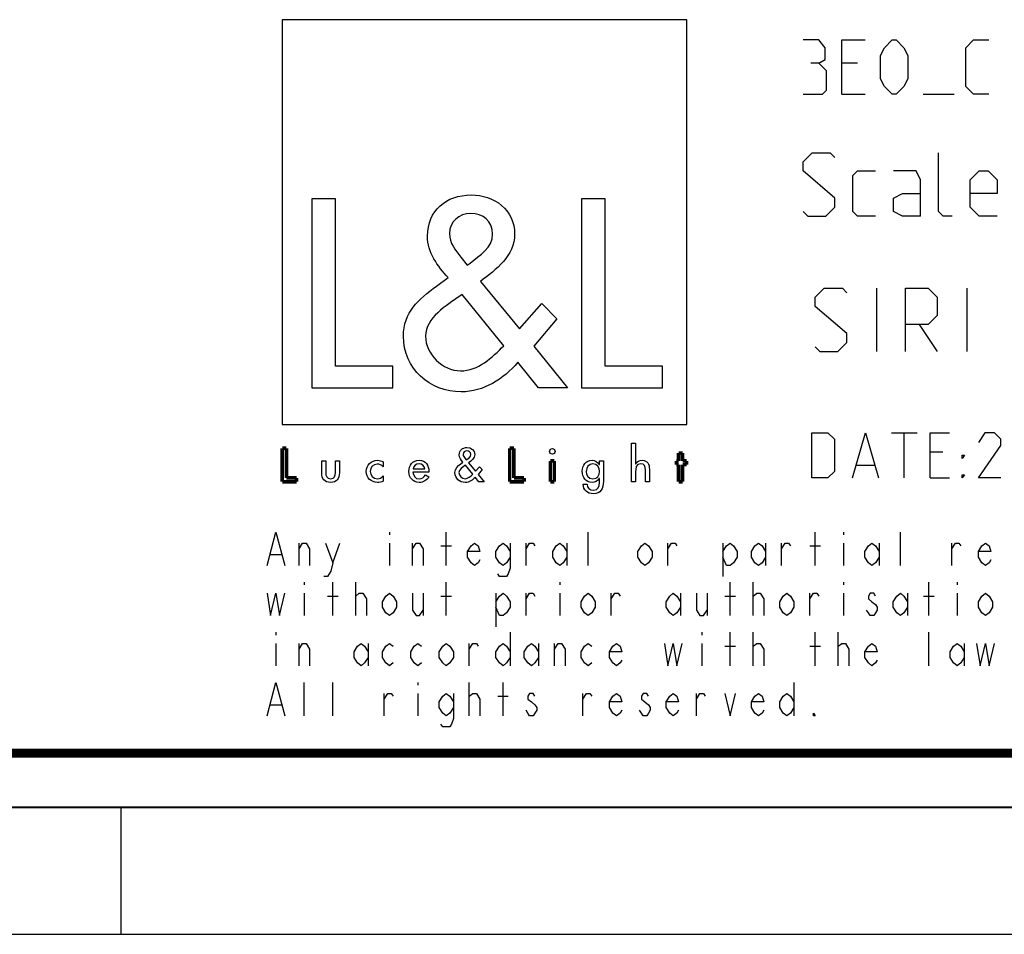
# Model space of a CAD drawing. Units: millimetres. Extents: x 0 to 420, y 0 to 297.
# Drawn here: x 307 to 362, y 0 to 51 of the extents above; entities that cross this region are included whole.
import ezdxf

# ---------------------------------------------------------------- set-up
doc = ezdxf.new("R2010")
doc.units = ezdxf.units.MM
doc.header["$LTSCALE"] = 23.1
doc.layers.get('0').update_dxf_attribs({"linetype": 'CONTINUOUS'})

# ---------------------------------------------------------------- blocks, each defined once
blk = doc.blocks.new('LOGO2_BL0', base_point=(333.147, 37.524))
at = {"color": 7, "linetype": 'CONTINUOUS'}
for p, q in [((344.354, 50.648), (321.94, 50.648)), ((321.94, 50.648), (321.94, 28.234)), ((344.354, 28.234), (344.354, 50.648)), ((324.89, 40.719), (323.586, 40.719)), ((323.586, 40.719), (323.586, 30.26)), ((324.89, 31.453), (324.89, 40.719)), ((339.827, 40.719), (338.523, 40.719)), ((338.523, 40.719), (338.523, 30.26)), ((339.827, 31.453), (339.827, 40.719)), ((328.067, 31.453), (324.89, 31.453)), ((328.067, 30.26), (328.067, 31.453)), ((343.004, 31.453), (339.827, 31.453)), ((343.004, 30.26), (343.004, 31.453)), ((323.586, 30.26), (328.067, 30.26)), ((338.523, 30.26), (343.004, 30.26)), ((321.94, 28.234), (344.354, 28.234))]:
    blk.add_line(p, q, dxfattribs=at)
at = {"color": 7, "linetype": 'CONTINUOUS', "const_width": 0.2}
for points in [[(321.94, 26.917), (321.94, 25.06)], [(322.172, 26.917), (321.94, 26.917)], [(322.172, 25.272), (322.172, 26.917)], [(334.776, 26.917), (334.545, 26.917)], [(334.545, 26.917), (334.545, 25.06)], [(334.776, 25.272), (334.776, 26.917)], [(344.125, 26.653), (343.903, 26.653)], [(343.903, 26.653), (343.903, 26.212)], [(344.125, 26.212), (344.125, 26.653)], [(337.019, 26.212), (336.798, 26.212)], [(336.798, 26.212), (336.798, 25.06)], [(337.019, 25.06), (337.019, 26.212)], [(343.903, 26.212), (343.782, 26.212)], [(343.782, 26.212), (343.782, 26.006)], [(344.341, 26.212), (344.125, 26.212)], [(344.341, 26.006), (344.341, 26.212)], [(343.782, 26.006), (343.903, 26.006)], [(343.903, 26.006), (343.903, 25.06)], [(344.125, 26.006), (344.341, 26.006)], [(344.125, 25.06), (344.125, 26.006)], [(321.94, 25.06), (322.736, 25.06)], [(322.736, 25.272), (322.172, 25.272)], [(322.736, 25.06), (322.736, 25.272)], [(334.545, 25.06), (335.34, 25.06)], [(335.34, 25.272), (334.776, 25.272)], [(335.34, 25.06), (335.34, 25.272)], [(336.798, 25.06), (337.019, 25.06)], [(343.903, 25.06), (344.125, 25.06)]]:
    blk.add_lwpolyline(points, dxfattribs=at)
at = {"color": 7, "linetype": 'CONTINUOUS'}
for points, knots in [([(336.138, 30.26), (336.138, 30.26), (337.747, 30.26), (337.747, 30.26), (337.747, 30.26), (335.874, 32.577), (335.874, 32.577), (335.874, 32.577), (337.15, 34.074), (337.15, 34.074), (337.15, 34.074), (336.318, 34.935), (336.318, 34.935), (336.318, 34.935), (335.097, 33.52), (335.097, 33.52), (335.097, 33.52), (332.919, 36.156), (332.919, 36.156), (333.793, 36.794), (334.82, 37.585), (334.82, 38.763), (334.82, 40.137), (333.682, 40.942), (332.406, 40.942), (331.033, 40.942), (329.992, 40.095), (329.992, 38.653), (329.992, 37.765), (330.547, 36.988), (331.144, 36.364), (331.144, 36.364), (330.492, 35.892), (330.492, 35.892), (329.493, 35.171), (328.66, 34.45), (328.66, 33.118), (328.66, 31.315), (330.117, 30.038), (331.865, 30.038), (333.1, 30.038), (334.209, 30.746), (335, 31.675), (335, 31.675), (336.138, 30.26), (336.138, 30.26)], [0, 0, 0, 0, 1, 1, 1, 2, 2, 2, 3, 3, 3, 4, 4, 4, 5, 5, 5, 6, 6, 6, 7, 7, 7, 8, 8, 8, 9, 9, 9, 10, 10, 10, 11, 11, 11, 12, 12, 12, 13, 13, 13, 14, 14, 14, 15, 15, 15, 15]), ([(332.184, 37.058), (332.184, 37.058), (331.838, 37.502), (331.838, 37.502), (331.532, 37.89), (331.213, 38.278), (331.213, 38.805), (331.213, 39.471), (331.754, 39.915), (332.378, 39.915), (333.072, 39.915), (333.599, 39.513), (333.599, 38.778), (333.599, 38.015), (332.878, 37.585), (332.351, 37.169), (332.351, 37.169), (332.184, 37.058), (332.184, 37.058)], [0, 0, 0, 0, 1, 1, 1, 2, 2, 2, 3, 3, 3, 4, 4, 4, 5, 5, 5, 6, 6, 6, 6]), ([(331.907, 35.421), (331.907, 35.421), (334.223, 32.591), (334.223, 32.591), (333.571, 31.939), (332.794, 31.203), (331.823, 31.203), (330.825, 31.203), (329.881, 32.133), (329.881, 33.132), (329.881, 34.131), (331.06, 34.838), (331.782, 35.337), (331.782, 35.337), (331.907, 35.421), (331.907, 35.421)], [0, 0, 0, 0, 1, 1, 1, 2, 2, 2, 3, 3, 3, 4, 4, 4, 5, 5, 5, 5]), ([(332.841, 25.06), (332.841, 25.06), (333.126, 25.06), (333.126, 25.06), (333.126, 25.06), (332.794, 25.471), (332.794, 25.471), (332.794, 25.471), (333.02, 25.737), (333.02, 25.737), (333.02, 25.737), (332.872, 25.89), (332.872, 25.89), (332.872, 25.89), (332.656, 25.639), (332.656, 25.639), (332.656, 25.639), (332.269, 26.107), (332.269, 26.107), (332.424, 26.221), (332.607, 26.36), (332.607, 26.57), (332.607, 26.814), (332.405, 26.957), (332.178, 26.957), (331.934, 26.957), (331.749, 26.806), (331.749, 26.55), (331.749, 26.392), (331.848, 26.255), (331.953, 26.144), (331.953, 26.144), (331.838, 26.06), (331.838, 26.06), (331.66, 25.932), (331.513, 25.804), (331.513, 25.567), (331.513, 25.247), (331.771, 25.02), (332.082, 25.02), (332.301, 25.02), (332.498, 25.146), (332.638, 25.311), (332.638, 25.311), (332.841, 25.06), (332.841, 25.06)], [0, 0, 0, 0, 1, 1, 1, 2, 2, 2, 3, 3, 3, 4, 4, 4, 5, 5, 5, 6, 6, 6, 7, 7, 7, 8, 8, 8, 9, 9, 9, 10, 10, 10, 11, 11, 11, 12, 12, 12, 13, 13, 13, 14, 14, 14, 15, 15, 15, 15]), ([(332.138, 26.267), (332.138, 26.267), (332.077, 26.346), (332.077, 26.346), (332.023, 26.414), (331.966, 26.483), (331.966, 26.577), (331.966, 26.696), (332.062, 26.773), (332.173, 26.773), (332.296, 26.773), (332.389, 26.702), (332.389, 26.572), (332.389, 26.437), (332.261, 26.36), (332.168, 26.287), (332.168, 26.287), (332.138, 26.267), (332.138, 26.267)], [0, 0, 0, 0, 1, 1, 1, 2, 2, 2, 3, 3, 3, 4, 4, 4, 5, 5, 5, 6, 6, 6, 6]), ([(336.909, 26.895), (336.825, 26.895), (336.756, 26.826), (336.756, 26.74), (336.756, 26.656), (336.825, 26.59), (336.909, 26.59), (336.992, 26.59), (337.061, 26.656), (337.061, 26.74), (337.061, 26.826), (336.992, 26.895), (336.909, 26.895)], [0, 0, 0, 0, 1, 1, 1, 2, 2, 2, 3, 3, 3, 4, 4, 4, 4]), ([(341.302, 27.198), (341.302, 27.198), (341.302, 25.06), (341.302, 25.06), (341.302, 25.06), (341.524, 25.06), (341.524, 25.06), (341.524, 25.06), (341.524, 25.589), (341.524, 25.589), (341.524, 25.799), (341.524, 26.05), (341.809, 26.05), (342.036, 26.05), (342.063, 25.917), (342.063, 25.721), (342.063, 25.721), (342.063, 25.06), (342.063, 25.06), (342.063, 25.06), (342.285, 25.06), (342.285, 25.06), (342.285, 25.06), (342.285, 25.747), (342.285, 25.747), (342.285, 26.028), (342.201, 26.247), (341.876, 26.247), (341.736, 26.247), (341.598, 26.181), (341.529, 26.058), (341.529, 26.058), (341.524, 26.058), (341.524, 26.058), (341.524, 26.058), (341.524, 27.198), (341.524, 27.198), (341.524, 27.198), (341.302, 27.198), (341.302, 27.198)], [0, 0, 0, 0, 1, 1, 1, 2, 2, 2, 3, 3, 3, 4, 4, 4, 5, 5, 5, 6, 6, 6, 7, 7, 7, 8, 8, 8, 9, 9, 9, 10, 10, 10, 11, 11, 11, 12, 12, 12, 13, 13, 13, 13]), ([(324.134, 26.212), (324.134, 26.212), (324.134, 25.55), (324.134, 25.55), (324.134, 25.235), (324.282, 25.02), (324.622, 25.02), (324.962, 25.02), (325.11, 25.235), (325.11, 25.55), (325.11, 25.55), (325.11, 26.212), (325.11, 26.212), (325.11, 26.212), (324.888, 26.212), (324.888, 26.212), (324.888, 26.212), (324.888, 25.575), (324.888, 25.575), (324.888, 25.389), (324.841, 25.227), (324.622, 25.227), (324.403, 25.227), (324.356, 25.389), (324.356, 25.575), (324.356, 25.575), (324.356, 26.212), (324.356, 26.212), (324.356, 26.212), (324.134, 26.212), (324.134, 26.212)], [0, 0, 0, 0, 1, 1, 1, 2, 2, 2, 3, 3, 3, 4, 4, 4, 5, 5, 5, 6, 6, 6, 7, 7, 7, 8, 8, 8, 9, 9, 9, 10, 10, 10, 10]), ([(327.533, 26.171), (327.445, 26.222), (327.331, 26.247), (327.228, 26.247), (326.873, 26.247), (326.597, 25.984), (326.597, 25.626), (326.597, 25.281), (326.876, 25.021), (327.215, 25.021), (327.331, 25.021), (327.432, 25.043), (327.533, 25.097), (327.533, 25.097), (327.533, 25.38), (327.533, 25.38), (327.449, 25.286), (327.346, 25.227), (327.218, 25.227), (326.984, 25.227), (326.819, 25.399), (326.819, 25.636), (326.819, 25.848), (326.986, 26.04), (327.203, 26.04), (327.336, 26.04), (327.445, 25.986), (327.533, 25.885), (327.533, 25.885), (327.533, 26.171), (327.533, 26.171)], [0, 0, 0, 0, 1, 1, 1, 2, 2, 2, 3, 3, 3, 4, 4, 4, 5, 5, 5, 6, 6, 6, 7, 7, 7, 8, 8, 8, 9, 9, 9, 10, 10, 10, 10]), ([(330.065, 25.599), (330.065, 25.599), (330.065, 25.633), (330.065, 25.633), (330.065, 25.976), (329.892, 26.247), (329.526, 26.247), (329.154, 26.247), (328.964, 25.981), (328.964, 25.626), (328.964, 25.286), (329.178, 25.02), (329.53, 25.02), (329.754, 25.02), (329.957, 25.136), (330.065, 25.336), (330.065, 25.336), (329.877, 25.442), (329.877, 25.442), (329.794, 25.304), (329.703, 25.218), (329.533, 25.218), (329.321, 25.218), (329.188, 25.403), (329.186, 25.599), (329.186, 25.599), (330.065, 25.599), (330.065, 25.599)], [0, 0, 0, 0, 1, 1, 1, 2, 2, 2, 3, 3, 3, 4, 4, 4, 5, 5, 5, 6, 6, 6, 7, 7, 7, 8, 8, 8, 9, 9, 9, 9]), ([(339.733, 26.213), (339.733, 26.213), (339.512, 26.213), (339.512, 26.213), (339.512, 26.213), (339.512, 26.015), (339.512, 26.015), (339.512, 26.015), (339.507, 26.015), (339.507, 26.015), (339.416, 26.158), (339.278, 26.247), (339.105, 26.247), (338.773, 26.247), (338.564, 25.959), (338.564, 25.643), (338.564, 25.314), (338.761, 25.02), (339.116, 25.02), (339.278, 25.02), (339.418, 25.109), (339.507, 25.24), (339.507, 25.24), (339.512, 25.24), (339.512, 25.24), (339.512, 25.24), (339.512, 25.02), (339.512, 25.02), (339.512, 24.784), (339.455, 24.597), (339.182, 24.597), (338.98, 24.597), (338.837, 24.715), (338.837, 24.922), (338.837, 24.922), (338.615, 24.922), (338.615, 24.922), (338.62, 24.597), (338.852, 24.4), (339.172, 24.4), (339.62, 24.4), (339.733, 24.685), (339.733, 25.082), (339.733, 25.082), (339.733, 26.213), (339.733, 26.213)], [0, 0, 0, 0, 1, 1, 1, 2, 2, 2, 3, 3, 3, 4, 4, 4, 5, 5, 5, 6, 6, 6, 7, 7, 7, 8, 8, 8, 9, 9, 9, 10, 10, 10, 11, 11, 11, 12, 12, 12, 13, 13, 13, 14, 14, 14, 15, 15, 15, 15]), ([(329.198, 25.767), (329.225, 25.932), (329.353, 26.055), (329.526, 26.055), (329.703, 26.055), (329.816, 25.939), (329.843, 25.767), (329.843, 25.767), (329.198, 25.767), (329.198, 25.767)], [0, 0, 0, 0, 1, 1, 1, 2, 2, 2, 3, 3, 3, 3]), ([(332.089, 25.976), (332.089, 25.976), (332.5, 25.474), (332.5, 25.474), (332.384, 25.358), (332.246, 25.228), (332.074, 25.228), (331.897, 25.228), (331.729, 25.392), (331.729, 25.569), (331.729, 25.747), (331.939, 25.873), (332.067, 25.961), (332.067, 25.961), (332.089, 25.976), (332.089, 25.976)], [0, 0, 0, 0, 1, 1, 1, 2, 2, 2, 3, 3, 3, 4, 4, 4, 5, 5, 5, 5]), ([(339.149, 25.218), (338.915, 25.218), (338.785, 25.42), (338.785, 25.636), (338.785, 25.851), (338.921, 26.05), (339.149, 26.05), (339.389, 26.05), (339.524, 25.861), (339.524, 25.636), (339.524, 25.41), (339.391, 25.218), (339.149, 25.218)], [0, 0, 0, 0, 1, 1, 1, 2, 2, 2, 3, 3, 3, 4, 4, 4, 4])]:
    blk.add_open_spline(points, degree=3, knots=knots, dxfattribs=at)

msp = doc.modelspace()

# ---------------------------------------------------------------- linework, layer by layer
at = {"color": 2, "linetype": 'CONTINUOUS'}
for p, q in [((353.8088, 48.2382), (352.9517, 48.2382)), ((352.9517, 46.5239), (354.2374, 46.5239)), ((357.4517, 46.5239), (359.166, 46.5239)), ((354.8922, 32.2739), (354.8922, 35.7739)), ((359.8922, 32.2739), (359.8922, 35.7739)), ((357.2255, 33.7739), (358.2255, 32.2739)), ((355.6898, 27.7739), (357.1184, 27.7739)), ((356.4041, 25.2739), (356.4041, 27.7739)), ((358.5469, 26.7025), (357.8326, 26.7025)), ((353.785, 25.9882), (354.7374, 25.9882)), ((357.8326, 25.2739), (358.9041, 25.2739)), ((327.8851, 22.2739), (327.8851, 22.1198)), ((331.0301, 20.4239), (331.0301, 22.2739)), ((338.8926, 20.4239), (338.8926, 22.2739)), ((351.4726, 20.4239), (351.4726, 22.2739)), ((353.0451, 22.2739), (353.0451, 22.1198)), ((356.1901, 20.4239), (356.1901, 22.2739)), ((322.8727, 20.4239), (322.8727, 21.6573)), ((324.7401, 20.5781), (325.1332, 21.6573)), ((327.8851, 21.6573), (327.8851, 20.4239)), ((329.1627, 20.4239), (329.1627, 21.6573)), ((330.7352, 21.5031), (331.3249, 21.5031)), ((335.4527, 20.4239), (335.4527, 21.6573)), ((337.7132, 21.6573), (337.7132, 20.4239)), ((343.3152, 20.4239), (343.3152, 21.6573)), ((346.362, 21.6573), (346.362, 19.8073)), ((348.7207, 21.6573), (348.7207, 20.4239)), ((349.6052, 20.4239), (349.6052, 21.6573)), ((351.1778, 21.5031), (351.7674, 21.5031)), ((353.0451, 21.6573), (353.0451, 20.4239)), ((355.0107, 21.6573), (355.0107, 20.4239)), ((359.0402, 20.4239), (359.0402, 21.6573)), ((321.3003, 21.0406), (321.8899, 21.0406)), ((323.1676, 19.4989), (323.1676, 19.3448)), ((324.7401, 17.6489), (324.7401, 19.4989)), ((326.0177, 17.6489), (326.0177, 19.4989)), ((331.0301, 17.6489), (331.0301, 19.4989)), ((337.3201, 19.4989), (337.3201, 19.3448)), ((346.7551, 17.6489), (346.7551, 19.4989)), ((348.0328, 17.6489), (348.0328, 19.4989)), ((353.0451, 19.4989), (353.0451, 19.3448)), ((357.7626, 17.6489), (357.7626, 19.4989)), ((359.3351, 19.4989), (359.3351, 19.3448)), ((323.1676, 18.8823), (323.1676, 17.6489)), ((324.4453, 18.7281), (325.0349, 18.7281)), ((329.7524, 18.8823), (329.7524, 17.6489)), ((330.7352, 18.7281), (331.3249, 18.7281)), ((333.782, 18.8823), (333.782, 17.0323)), ((335.4527, 17.6489), (335.4527, 18.8823)), ((337.3201, 18.8823), (337.3201, 17.6489)), ((340.1702, 17.6489), (340.1702, 18.8823)), ((344.0032, 18.8823), (344.0032, 17.6489)), ((345.4774, 18.8823), (345.4774, 17.6489)), ((346.4602, 18.7281), (347.0499, 18.7281)), ((351.1778, 17.6489), (351.1778, 18.8823)), ((353.0451, 18.8823), (353.0451, 17.6489)), ((356.5832, 18.8823), (356.5832, 17.6489)), ((357.4678, 18.7281), (358.0574, 18.7281)), ((359.3351, 18.8823), (359.3351, 17.6489)), ((321.5951, 16.7239), (321.5951, 16.5698)), ((334.5682, 16.7239), (334.5682, 14.8739)), ((345.1826, 16.7239), (345.1826, 16.5698)), ((346.7551, 14.8739), (346.7551, 16.7239)), ((348.0328, 14.8739), (348.0328, 16.7239)), ((351.4726, 14.8739), (351.4726, 16.7239)), ((352.7502, 14.8739), (352.7502, 16.7239)), ((357.7626, 14.8739), (357.7626, 16.7239)), ((321.5951, 16.1073), (321.5951, 14.8739)), ((322.8727, 14.8739), (322.8727, 16.1073)), ((326.7057, 16.1073), (326.7057, 14.8739)), ((332.3077, 14.8739), (332.3077, 16.1073)), ((336.1407, 16.1073), (336.1407, 14.8739)), ((337.0252, 14.8739), (337.0252, 16.1073)), ((345.1826, 16.1073), (345.1826, 14.8739)), ((346.4602, 15.9531), (347.0499, 15.9531)), ((351.1778, 15.9531), (351.7674, 15.9531)), ((359.7282, 16.1073), (359.7282, 14.8739)), ((323.1676, 12.0989), (323.1676, 13.9489)), ((324.7401, 12.0989), (324.7401, 13.9489)), ((329.4576, 13.9489), (329.4576, 13.7948)), ((332.3077, 12.0989), (332.3077, 13.9489)), ((334.1751, 12.0989), (334.1751, 13.9489)), ((350.2932, 13.9489), (350.2932, 12.0989)), ((327.5903, 12.0989), (327.5903, 13.3323)), ((329.4576, 13.3323), (329.4576, 12.0989)), ((333.8802, 13.1781), (334.4699, 13.1781)), ((338.5978, 12.0989), (338.5978, 13.3323)), ((344.8878, 12.0989), (344.8878, 13.3323)), ((321.3003, 12.7156), (321.8899, 12.7156))]:
    msp.add_line(p, q, dxfattribs=at)
at = {"color": 7, "linetype": 'CONTINUOUS'}
for p, q in [((313, 7), (313, 0)), ((0, 0), (420, 0))]:
    msp.add_line(p, q, dxfattribs=at)
at = {"color": 2, "linetype": 'CONTINUOUS'}
for points in [[(351.666, 48.2382), (352.0231, 48.4525), (352.0231, 49.0954), (351.666, 49.5239), (350.8088, 49.5239)], [(352.9517, 46.5239), (352.9517, 49.5239), (354.2374, 49.5239)], [(355.0945, 47.3811), (355.0945, 48.6668), (355.3088, 49.0954), (355.7374, 49.5239), (355.9517, 49.5239), (356.3803, 49.0954), (356.5946, 48.6668), (356.5946, 47.3811), (356.3803, 46.9525), (355.9517, 46.5239), (355.7374, 46.5239), (355.3088, 46.9525), (355.0945, 47.3811)], [(361.0946, 46.5239), (360.2374, 46.5239), (359.8089, 46.9525), (359.8089, 49.0954), (360.2374, 49.5239), (361.0946, 49.5239)], [(350.8088, 46.5239), (351.8803, 46.5239), (352.0946, 46.7382), (352.0946, 47.8096), (351.666, 48.2382), (351.2374, 48.2382)], [(350.8088, 40.0239), (351.0588, 39.7739), (352.0588, 39.7739), (352.5588, 40.2739), (352.5588, 40.7739), (350.8088, 42.2739), (350.8088, 42.7739), (351.3089, 43.2739), (352.3088, 43.2739), (352.5588, 43.0239)], [(359.0588, 39.7739), (358.5589, 39.7739), (358.3088, 40.0239), (358.3088, 43.2739)], [(354.8088, 39.7739), (353.8088, 39.7739), (353.5588, 40.0239), (353.5588, 42.0239), (353.8088, 42.2739), (354.8088, 42.2739)], [(357.3088, 39.7739), (357.3088, 41.7739), (357.0588, 42.2739), (355.8088, 42.2739)], [(361.5588, 39.7739), (360.5588, 39.7739), (360.0588, 40.2739), (360.0588, 41.7739), (360.5588, 42.2739), (361.0588, 42.2739), (361.5588, 41.7739), (361.5588, 41.0239), (360.0588, 41.0239)], [(357.3088, 39.7739), (356.3088, 39.7739), (355.8088, 40.0239), (355.8088, 40.7739), (356.3088, 41.0239), (357.3088, 41.0239)], [(351.4755, 32.5239), (351.7255, 32.2739), (352.7255, 32.2739), (353.2255, 32.7739), (353.2255, 33.2739), (351.4755, 34.7739), (351.4755, 35.2739), (351.9755, 35.7739), (352.9755, 35.7739), (353.2255, 35.5239)], [(356.4755, 32.2739), (356.4755, 35.7739), (357.7255, 35.7739), (358.2255, 35.2739), (358.2255, 34.2739), (357.7255, 33.7739), (356.4755, 33.7739)], [(351.285, 25.2739), (351.285, 27.7739), (352.1779, 27.7739), (352.535, 27.4168), (352.535, 25.6311), (352.1779, 25.2739), (351.285, 25.2739)], [(353.5469, 25.2739), (354.2612, 27.7739), (354.9755, 25.2739)], [(357.8326, 25.2739), (357.8326, 27.7739), (358.9041, 27.7739)], [(361.7612, 25.2739), (360.5112, 25.2739), (361.7612, 27.0596), (361.7612, 27.4168), (361.4041, 27.7739), (360.8684, 27.7739), (360.5112, 27.2382)], [(359.6184, 26.3454), (359.6184, 26.5239), (359.7374, 26.5239), (359.6184, 26.3454)], [(359.6184, 25.2739), (359.6184, 25.4525), (359.7374, 25.4525), (359.6184, 25.2739)], [(321.1037, 20.4239), (321.5951, 22.2739), (322.0865, 20.4239)], [(322.8727, 21.3489), (323.0693, 21.6573), (323.2659, 21.6573), (323.4624, 21.3489), (323.4624, 20.4239)], [(324.347, 21.6573), (324.7401, 20.5781), (324.6418, 20.1156), (324.4453, 19.8073), (324.2487, 19.8073)], [(329.1627, 21.3489), (329.3593, 21.6573), (329.5559, 21.6573), (329.7524, 21.3489), (329.7524, 20.4239)], [(332.8974, 20.7323), (332.7991, 20.5781), (332.6026, 20.4239), (332.406, 20.5781), (332.2095, 20.8864), (332.2095, 21.1948), (332.406, 21.5031), (332.6026, 21.6573), (332.7991, 21.5031), (332.8974, 21.1948), (332.2095, 21.1948)], [(334.5682, 20.8864), (334.3717, 20.5781), (334.1751, 20.4239), (333.9785, 20.5781), (333.782, 20.8864), (333.782, 21.1948), (333.9785, 21.5031), (334.1751, 21.6573), (334.3717, 21.5031), (334.5682, 21.1948)], [(334.5682, 21.6573), (334.5682, 20.2698), (334.4699, 19.9614), (334.3717, 19.8073), (333.9785, 19.8073), (333.8802, 19.9614)], [(335.4527, 21.3489), (335.6493, 21.6573), (335.8459, 21.6573), (335.9441, 21.5031)], [(337.7132, 20.8864), (337.5167, 20.5781), (337.3201, 20.4239), (337.1235, 20.5781), (336.927, 20.8864), (336.927, 21.1948), (337.1235, 21.5031), (337.3201, 21.6573), (337.5167, 21.5031), (337.7132, 21.1948)], [(342.4307, 20.8864), (342.2341, 20.5781), (342.0376, 20.4239), (341.841, 20.5781), (341.6445, 20.8864), (341.6445, 21.1948), (341.841, 21.5031), (342.0376, 21.6573), (342.2341, 21.5031), (342.4307, 21.1948), (342.4307, 20.8864)], [(343.3152, 21.3489), (343.5118, 21.6573), (343.7084, 21.6573), (343.8067, 21.5031)], [(346.362, 21.1948), (346.5585, 21.5031), (346.7551, 21.6573), (346.9517, 21.5031), (347.1482, 21.1948), (347.1482, 20.8864), (346.9517, 20.5781), (346.7551, 20.4239), (346.5585, 20.4239), (346.362, 20.8864)], [(348.7207, 20.8864), (348.5241, 20.5781), (348.3276, 20.4239), (348.131, 20.5781), (347.9345, 20.8864), (347.9345, 21.1948), (348.131, 21.5031), (348.3276, 21.6573), (348.5241, 21.5031), (348.7207, 21.1948)], [(349.6052, 21.3489), (349.8018, 21.6573), (349.9984, 21.6573), (350.0967, 21.5031)], [(355.0107, 20.8864), (354.8141, 20.5781), (354.6176, 20.4239), (354.421, 20.5781), (354.2245, 20.8864), (354.2245, 21.1948), (354.421, 21.5031), (354.6176, 21.6573), (354.8141, 21.5031), (355.0107, 21.1948)], [(359.0402, 21.3489), (359.2368, 21.6573), (359.4334, 21.6573), (359.5317, 21.5031)], [(361.2024, 20.7323), (361.1042, 20.5781), (360.9076, 20.4239), (360.711, 20.5781), (360.5145, 20.8864), (360.5145, 21.1948), (360.711, 21.5031), (360.9076, 21.6573), (361.1042, 21.5031), (361.2024, 21.1948), (360.5145, 21.1948)], [(321.1037, 18.8823), (321.3003, 17.6489), (321.5951, 18.8823), (321.7916, 17.6489), (322.0865, 18.8823)], [(326.0177, 18.5739), (326.0177, 18.7281), (326.2143, 18.8823), (326.3126, 18.8823), (326.4109, 18.8823), (326.6074, 18.5739), (326.6074, 17.6489)], [(328.2782, 18.1114), (328.0817, 17.8031), (327.8851, 17.6489), (327.6885, 17.8031), (327.492, 18.1114), (327.492, 18.4198), (327.6885, 18.7281), (327.8851, 18.8823), (328.0817, 18.7281), (328.2782, 18.4198), (328.2782, 18.1114)], [(329.1627, 18.8823), (329.1627, 17.9573), (329.3593, 17.6489), (329.5559, 17.6489), (329.7524, 17.9573)], [(333.782, 18.4198), (333.9785, 18.7281), (334.1751, 18.8823), (334.3717, 18.7281), (334.5682, 18.4198), (334.5682, 18.1114), (334.3717, 17.8031), (334.1751, 17.6489), (333.9785, 17.6489), (333.782, 18.1114)], [(335.4527, 18.5739), (335.6493, 18.8823), (335.8459, 18.8823), (335.9441, 18.7281)], [(339.2857, 18.1114), (339.0891, 17.8031), (338.8926, 17.6489), (338.696, 17.8031), (338.4995, 18.1114), (338.4995, 18.4198), (338.696, 18.7281), (338.8926, 18.8823), (339.0891, 18.7281), (339.2857, 18.4198), (339.2857, 18.1114)], [(340.1702, 18.5739), (340.3668, 18.8823), (340.5634, 18.8823), (340.6617, 18.7281)], [(344.0032, 18.1114), (343.8067, 17.8031), (343.6101, 17.6489), (343.4135, 17.8031), (343.217, 18.1114), (343.217, 18.4198), (343.4135, 18.7281), (343.6101, 18.8823), (343.8067, 18.7281), (344.0032, 18.4198)], [(344.8878, 18.8823), (344.8878, 17.9573), (345.0843, 17.6489), (345.2809, 17.6489), (345.4774, 17.9573)], [(348.0328, 18.5739), (348.0328, 18.7281), (348.2293, 18.8823), (348.3276, 18.8823), (348.4259, 18.8823), (348.6224, 18.5739), (348.6224, 17.6489)], [(350.2932, 18.1114), (350.0967, 17.8031), (349.9001, 17.6489), (349.7035, 17.8031), (349.507, 18.1114), (349.507, 18.4198), (349.7035, 18.7281), (349.9001, 18.8823), (350.0967, 18.7281), (350.2932, 18.4198), (350.2932, 18.1114)], [(351.1778, 18.5739), (351.3743, 18.8823), (351.5709, 18.8823), (351.6691, 18.7281)], [(354.8141, 18.7281), (354.7159, 18.8823), (354.5193, 18.8823), (354.421, 18.7281), (354.421, 18.5739), (354.6176, 18.4198), (354.8141, 18.2656), (354.9124, 18.1114), (354.9124, 17.9573), (354.8141, 17.8031), (354.7159, 17.6489), (354.5193, 17.6489), (354.421, 17.8031), (354.3228, 17.9573)], [(356.5832, 18.1114), (356.3867, 17.8031), (356.1901, 17.6489), (355.9935, 17.8031), (355.797, 18.1114), (355.797, 18.4198), (355.9935, 18.7281), (356.1901, 18.8823), (356.3867, 18.7281), (356.5832, 18.4198)], [(361.3007, 18.1114), (361.1042, 17.8031), (360.9076, 17.6489), (360.711, 17.8031), (360.5145, 18.1114), (360.5145, 18.4198), (360.711, 18.7281), (360.9076, 18.8823), (361.1042, 18.7281), (361.3007, 18.4198), (361.3007, 18.1114)], [(322.8727, 15.7989), (323.0693, 16.1073), (323.2659, 16.1073), (323.4624, 15.7989), (323.4624, 14.8739)], [(326.7057, 15.3364), (326.5092, 15.0281), (326.3126, 14.8739), (326.116, 15.0281), (325.9195, 15.3364), (325.9195, 15.6448), (326.116, 15.9531), (326.3126, 16.1073), (326.5092, 15.9531), (326.7057, 15.6448)], [(328.0817, 15.0281), (327.8851, 14.8739), (327.6885, 15.0281), (327.492, 15.3364), (327.492, 15.6448), (327.6885, 15.9531), (327.8851, 16.1073), (328.0817, 15.9531)], [(329.6542, 15.0281), (329.4576, 14.8739), (329.261, 15.0281), (329.0645, 15.3364), (329.0645, 15.6448), (329.261, 15.9531), (329.4576, 16.1073), (329.6542, 15.9531)], [(331.4232, 15.3364), (331.2267, 15.0281), (331.0301, 14.8739), (330.8335, 15.0281), (330.637, 15.3364), (330.637, 15.6448), (330.8335, 15.9531), (331.0301, 16.1073), (331.2267, 15.9531), (331.4232, 15.6448), (331.4232, 15.3364)], [(332.3077, 15.7989), (332.5043, 16.1073), (332.7009, 16.1073), (332.7991, 15.9531)], [(334.5682, 15.3364), (334.3717, 15.0281), (334.1751, 14.8739), (333.9785, 15.0281), (333.782, 15.3364), (333.782, 15.6448), (333.9785, 15.9531), (334.1751, 16.1073), (334.3717, 15.9531), (334.5682, 15.6448)], [(336.1407, 15.3364), (335.9441, 15.0281), (335.7476, 14.8739), (335.551, 15.0281), (335.3545, 15.3364), (335.3545, 15.6448), (335.551, 15.9531), (335.7476, 16.1073), (335.9441, 15.9531), (336.1407, 15.6448)], [(337.0252, 15.7989), (337.2218, 16.1073), (337.4184, 16.1073), (337.6149, 15.7989), (337.6149, 14.8739)], [(339.0891, 15.0281), (338.8926, 14.8739), (338.696, 15.0281), (338.4995, 15.3364), (338.4995, 15.6448), (338.696, 15.9531), (338.8926, 16.1073), (339.0891, 15.9531)], [(340.7599, 15.1823), (340.6617, 15.0281), (340.4651, 14.8739), (340.2685, 15.0281), (340.072, 15.3364), (340.072, 15.6448), (340.2685, 15.9531), (340.4651, 16.1073), (340.6617, 15.9531), (340.7599, 15.6448), (340.072, 15.6448)], [(343.1187, 16.1073), (343.3152, 14.8739), (343.6101, 16.1073), (343.8067, 14.8739), (344.1015, 16.1073)], [(348.0328, 15.7989), (348.0328, 15.9531), (348.2293, 16.1073), (348.3276, 16.1073), (348.4259, 16.1073), (348.6224, 15.7989), (348.6224, 14.8739)], [(352.7502, 15.7989), (352.7502, 15.9531), (352.9468, 16.1073), (353.0451, 16.1073), (353.1434, 16.1073), (353.3399, 15.7989), (353.3399, 14.8739)], [(354.9124, 15.1823), (354.8141, 15.0281), (354.6176, 14.8739), (354.421, 15.0281), (354.2245, 15.3364), (354.2245, 15.6448), (354.421, 15.9531), (354.6176, 16.1073), (354.8141, 15.9531), (354.9124, 15.6448), (354.2245, 15.6448)], [(359.7282, 15.3364), (359.5317, 15.0281), (359.3351, 14.8739), (359.1385, 15.0281), (358.942, 15.3364), (358.942, 15.6448), (359.1385, 15.9531), (359.3351, 16.1073), (359.5317, 15.9531), (359.7282, 15.6448)], [(360.4162, 16.1073), (360.6128, 14.8739), (360.9076, 16.1073), (361.1042, 14.8739), (361.399, 16.1073)], [(321.1037, 12.0989), (321.5951, 13.9489), (322.0865, 12.0989)], [(327.5903, 13.0239), (327.7868, 13.3323), (327.9834, 13.3323), (328.0817, 13.1781)], [(331.4232, 12.5614), (331.2267, 12.2531), (331.0301, 12.0989), (330.8335, 12.2531), (330.637, 12.5614), (330.637, 12.8698), (330.8335, 13.1781), (331.0301, 13.3323), (331.2267, 13.1781), (331.4232, 12.8698)], [(331.4232, 13.3323), (331.4232, 11.9448), (331.3249, 11.6364), (331.2267, 11.4823), (330.8335, 11.4823), (330.7352, 11.6364)], [(332.3077, 13.0239), (332.3077, 13.1781), (332.5043, 13.3323), (332.6026, 13.3323), (332.7009, 13.3323), (332.8974, 13.0239), (332.8974, 12.0989)], [(335.9441, 13.1781), (335.8459, 13.3323), (335.6493, 13.3323), (335.551, 13.1781), (335.551, 13.0239), (335.7476, 12.8698), (335.9441, 12.7156), (336.0424, 12.5614), (336.0424, 12.4073), (335.9441, 12.2531), (335.8459, 12.0989), (335.6493, 12.0989), (335.551, 12.2531), (335.4527, 12.4073)], [(338.5978, 13.0239), (338.7943, 13.3323), (338.9909, 13.3323), (339.0891, 13.1781)], [(340.7599, 12.4073), (340.6617, 12.2531), (340.4651, 12.0989), (340.2685, 12.2531), (340.072, 12.5614), (340.072, 12.8698), (340.2685, 13.1781), (340.4651, 13.3323), (340.6617, 13.1781), (340.7599, 12.8698), (340.072, 12.8698)], [(342.2341, 13.1781), (342.1359, 13.3323), (341.9393, 13.3323), (341.841, 13.1781), (341.841, 13.0239), (342.0376, 12.8698), (342.2341, 12.7156), (342.3324, 12.5614), (342.3324, 12.4073), (342.2341, 12.2531), (342.1359, 12.0989), (341.9393, 12.0989), (341.841, 12.2531), (341.7428, 12.4073)], [(343.9049, 12.4073), (343.8067, 12.2531), (343.6101, 12.0989), (343.4135, 12.2531), (343.217, 12.5614), (343.217, 12.8698), (343.4135, 13.1781), (343.6101, 13.3323), (343.8067, 13.1781), (343.9049, 12.8698), (343.217, 12.8698)], [(344.8878, 13.0239), (345.0843, 13.3323), (345.2809, 13.3323), (345.3791, 13.1781)], [(346.4602, 13.3323), (346.7551, 12.0989), (347.0499, 13.3323)], [(348.6224, 12.4073), (348.5241, 12.2531), (348.3276, 12.0989), (348.131, 12.2531), (347.9345, 12.5614), (347.9345, 12.8698), (348.131, 13.1781), (348.3276, 13.3323), (348.5241, 13.1781), (348.6224, 12.8698), (347.9345, 12.8698)], [(350.2932, 12.5614), (350.0967, 12.2531), (349.9001, 12.0989), (349.7035, 12.2531), (349.507, 12.5614), (349.507, 12.8698), (349.7035, 13.1781), (349.9001, 13.3323), (350.0967, 13.1781), (350.2932, 12.8698)], [(351.4726, 12.0989), (351.3743, 12.0989), (351.3743, 12.2531), (351.4726, 12.0989)]]:
    msp.add_lwpolyline(points, dxfattribs=at)
at = {"color": 7, "linetype": 'CONTINUOUS'}
for points, const_width in [([(10.0536, 10.0318), (410, 10.0318)], 0.5), ([(0, 7.0318), (420, 7.0318)], 0.1)]:
    msp.add_lwpolyline(points, dxfattribs=dict(at, const_width=const_width))

# ---------------------------------------------------------------- block references
at = {"color": 2, "linetype": 'CONTINUOUS'}
msp.add_blockref('LOGO2_BL0', (333.1474, 37.5239), dxfattribs=at)

doc.saveas('drawing.dxf')
